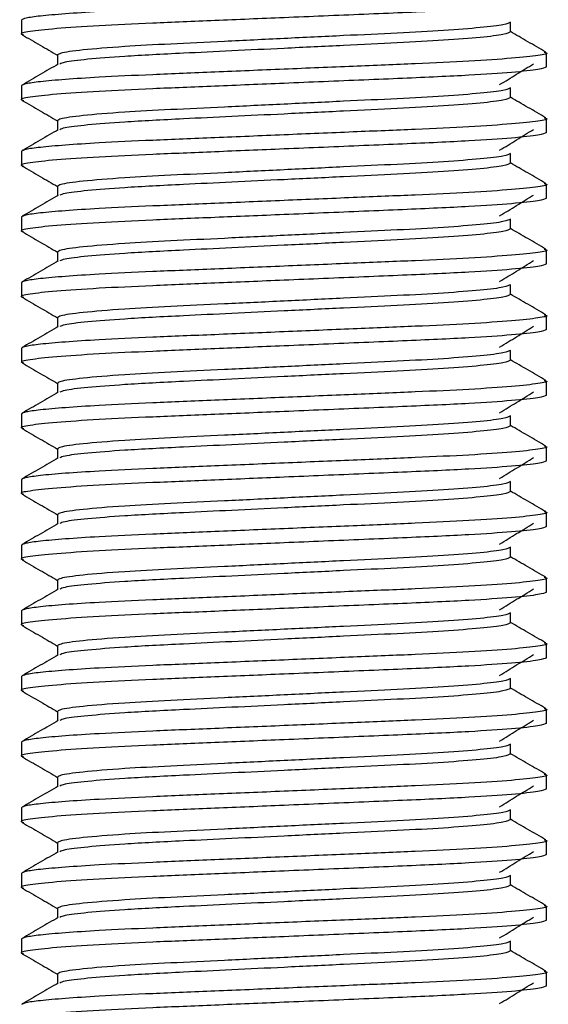
# Model space of a CAD drawing. Units: millimetres. Extents: x 10 to 287, y 10 to 410.
# Drawn here: x 226 to 234, y 248 to 263 of the extents above; entities that cross this region are included whole.
import ezdxf

# ---------------------------------------------------------------- set-up
doc = ezdxf.new("R2010")
doc.units = ezdxf.units.MM

msp = doc.modelspace()

# ---------------------------------------------------------------- linework, layer by layer
at = {"color": 7, "linetype": 'Continuous', "lineweight": 25}
for p, q in [((226.2824, 263.2465), (226.2824, 263.0316)), ((233.7324, 263.0641), (233.7324, 263.2141)), ((226.8324, 262.7141), (226.8324, 262.5695)), ((234.2824, 262.5316), (234.2824, 262.7465)), ((226.2824, 262.2465), (226.2824, 262.0316)), ((233.7324, 262.0641), (233.7324, 262.2141)), ((226.8324, 261.7141), (226.8324, 261.5695)), ((234.2824, 261.5316), (234.2824, 261.7465)), ((226.2824, 261.2465), (226.2824, 261.0316)), ((233.7324, 261.0641), (233.7324, 261.2141)), ((226.8324, 260.7141), (226.8324, 260.5695)), ((234.2824, 260.5316), (234.2824, 260.7465)), ((226.2824, 260.2465), (226.2824, 260.0316)), ((233.7324, 260.0641), (233.7324, 260.2141)), ((226.8324, 259.7141), (226.8324, 259.5695)), ((234.2824, 259.5316), (234.2824, 259.7465)), ((226.2824, 259.2465), (226.2824, 259.0316)), ((233.7324, 259.0641), (233.7324, 259.2141)), ((226.8324, 258.7141), (226.8324, 258.5695)), ((234.2824, 258.5316), (234.2824, 258.7465)), ((226.2824, 258.2465), (226.2824, 258.0316)), ((233.7324, 258.0641), (233.7324, 258.2141)), ((226.8324, 257.7141), (226.8324, 257.5695)), ((234.2824, 257.5316), (234.2824, 257.7465)), ((226.2824, 257.2465), (226.2824, 257.0316)), ((233.7324, 257.0641), (233.7324, 257.2141)), ((226.8324, 256.7141), (226.8324, 256.5695)), ((234.2824, 256.5316), (234.2824, 256.7465)), ((226.2824, 256.2465), (226.2824, 256.0316)), ((233.7324, 256.0641), (233.7324, 256.2141)), ((226.8324, 255.7141), (226.8324, 255.5695)), ((234.2824, 255.5316), (234.2824, 255.7465)), ((226.2824, 255.2465), (226.2824, 255.0316)), ((233.7324, 255.0641), (233.7324, 255.2141)), ((226.8324, 254.7141), (226.8324, 254.5695)), ((234.2824, 254.5316), (234.2824, 254.7465)), ((226.2824, 254.2465), (226.2824, 254.0316)), ((233.7324, 254.0641), (233.7324, 254.2141)), ((226.8324, 253.7141), (226.8324, 253.5695)), ((234.2824, 253.5316), (234.2824, 253.7465)), ((226.2824, 253.2465), (226.2824, 253.0316)), ((233.7324, 253.0641), (233.7324, 253.2141)), ((226.8324, 252.7141), (226.8324, 252.5695)), ((234.2824, 252.5316), (234.2824, 252.7465)), ((226.2824, 252.2465), (226.2824, 252.0316)), ((233.7324, 252.0641), (233.7324, 252.2141)), ((226.8324, 251.7141), (226.8324, 251.5695)), ((234.2824, 251.5316), (234.2824, 251.7465)), ((226.2824, 251.2465), (226.2824, 251.0316)), ((233.7324, 251.0641), (233.7324, 251.2141)), ((226.8324, 250.7141), (226.8324, 250.5695)), ((234.2824, 250.5316), (234.2824, 250.7465)), ((226.2824, 250.2465), (226.2824, 250.0316)), ((233.7324, 250.0641), (233.7324, 250.2141)), ((226.8324, 249.7141), (226.8324, 249.5695)), ((234.2824, 249.5316), (234.2824, 249.7465)), ((226.2824, 249.2465), (226.2824, 249.0316)), ((233.7324, 249.0641), (233.7324, 249.2141)), ((226.8324, 248.7141), (226.8324, 248.5695)), ((234.2824, 248.5316), (234.2824, 248.7465))]:
    msp.add_line(p, q, dxfattribs=at)
for points, knots in [([(234.2475, 263.757), (234.2613, 263.7535), (234.3271, 263.7368), (234.1788, 263.7074), (233.7913, 263.6632), (233.1379, 263.6191), (232.3048, 263.5799), (231.3356, 263.5407), (230.2824, 263.4965), (229.2291, 263.4524), (228.2602, 263.4132), (227.494, 263.3772), (226.9289, 263.3405), (226.555, 263.307), (226.3243, 263.2749), (226.2962, 263.2559), (226.2824, 263.2465)], [0, 0, 0, 0, 0.02125476, 0.10137316, 0.18432723, 0.26728128, 0.34739969, 0.4275181, 0.51047217, 0.59342622, 0.67354462, 0.75366304, 0.81677272, 0.88029232, 0.94111355, 1, 1, 1, 1]), ([(234.2824, 263.5316), (234.2567, 263.5187), (234.2045, 263.4924), (233.7843, 263.4483), (233.0954, 263.401), (232.1127, 263.3572), (231.1063, 263.316), (230.1295, 263.2753), (229.2289, 263.2375), (228.26, 263.1983), (227.4269, 263.1591), (226.7734, 263.115), (226.3862, 263.0707), (226.2378, 263.0415), (226.3026, 263.025), (226.3157, 263.0216)], [0, 0, 0, 0, 0.0802379, 0.1633157, 0.2463934, 0.3436327, 0.4426554, 0.4897777, 0.5728555, 0.6530934, 0.7333313, 0.816409, 0.8994868, 0.9797247, 1, 1, 1, 1]), ([(233.7324, 263.2141), (233.7103, 263.2012), (233.6652, 263.1749), (233.3028, 263.1307), (232.7468, 263.0866), (232.0263, 263.0474), (231.1909, 263.0082), (230.2824, 262.9641), (229.3739, 262.9199), (228.5384, 262.8807), (227.7788, 262.8394), (227.1781, 262.7902), (226.8713, 262.7464), (226.8427, 262.7226), (226.8324, 262.7141)], [0, 0, 0, 0, 0.0818924, 0.1666866, 0.2514808, 0.3333733, 0.4152657, 0.5000599, 0.5848541, 0.6667465, 0.748639, 0.8470487, 0.944814, 1, 1, 1, 1]), ([(226.2907, 263.0222), (226.3826, 262.969), (226.5632, 262.8645), (226.7438, 262.7599), (226.8324, 262.7086)], [0, 0, 0, 0, 0.5090846, 1, 1, 1, 1]), ([(233.7324, 263.0641), (233.7103, 263.0512), (233.6652, 263.0249), (233.3028, 262.9807), (232.7468, 262.9366), (232.0263, 262.8974), (231.1909, 262.8582), (230.3207, 262.8159), (229.4864, 262.7755), (228.6378, 262.735), (227.8615, 262.6952), (227.2645, 262.6474), (226.9258, 262.6073), (226.8828, 262.5847), (226.8652, 262.5755)], [0, 0, 0, 0, 0.08387517, 0.17072232, 0.25756948, 0.34144464, 0.42531981, 0.51216697, 0.58810784, 0.66204569, 0.7667031, 0.85355026, 0.94039741, 1, 1, 1, 1]), ([(234.2732, 262.7565), (234.1814, 262.8096), (234.0011, 262.9139), (233.8209, 263.0183), (233.7324, 263.0695)], [0, 0, 0, 0, 0.509032, 1, 1, 1, 1]), ([(234.2475, 262.757), (234.2613, 262.7535), (234.3271, 262.7368), (234.1788, 262.7074), (233.7913, 262.6632), (233.1379, 262.6191), (232.3048, 262.5799), (231.3356, 262.5407), (230.2824, 262.4965), (229.2291, 262.4524), (228.2602, 262.4132), (227.494, 262.3772), (226.9289, 262.3405), (226.555, 262.307), (226.3243, 262.275), (226.2962, 262.2559), (226.2824, 262.2465)], [0, 0, 0, 0, 0.02125475, 0.10137315, 0.18432723, 0.26728127, 0.34739968, 0.4275181, 0.51047216, 0.59342622, 0.67354462, 0.75366304, 0.81677271, 0.88029232, 0.94111354, 1, 1, 1, 1]), ([(234.2824, 262.5316), (234.2567, 262.5187), (234.2045, 262.4924), (233.7843, 262.4483), (233.0954, 262.401), (232.1127, 262.3572), (231.1063, 262.316), (230.1295, 262.2752), (229.2289, 262.2375), (228.26, 262.1983), (227.4269, 262.1591), (226.7734, 262.115), (226.3862, 262.0707), (226.2378, 262.0415), (226.3026, 262.025), (226.3157, 262.0216)], [0, 0, 0, 0, 0.0802379, 0.1633157, 0.2463934, 0.3436327, 0.4426554, 0.4897778, 0.5728555, 0.6530934, 0.7333313, 0.816409, 0.8994868, 0.9797247, 1, 1, 1, 1]), ([(226.8422, 262.5752), (226.7503, 262.522), (226.5665, 262.4155), (226.3826, 262.3092), (226.2907, 262.256)], [0, 0, 0, 0, 0.499928, 1, 1, 1, 1]), ([(233.568, 262.2621), (233.6545, 262.3151), (233.8276, 262.4212), (234.0003, 262.5272), (234.0867, 262.5803)], [0, 0, 0, 0, 0.4999877, 1, 1, 1, 1]), ([(233.7324, 262.2141), (233.7103, 262.2012), (233.6652, 262.1749), (233.3028, 262.1307), (232.7468, 262.0866), (232.0263, 262.0474), (231.1909, 262.0082), (230.2824, 261.9641), (229.3739, 261.9199), (228.5384, 261.8807), (227.7788, 261.8394), (227.1781, 261.7902), (226.8713, 261.7464), (226.8427, 261.7226), (226.8324, 261.7141)], [0, 0, 0, 0, 0.0818924, 0.1666866, 0.2514808, 0.3333733, 0.4152657, 0.5000599, 0.5848541, 0.6667465, 0.748639, 0.8470487, 0.944814, 1, 1, 1, 1]), ([(233.7324, 262.0641), (233.7103, 262.0512), (233.6652, 262.0249), (233.3028, 261.9807), (232.7468, 261.9366), (232.0263, 261.8974), (231.1909, 261.8582), (230.3207, 261.8159), (229.4864, 261.7755), (228.6378, 261.735), (227.8615, 261.6952), (227.2645, 261.6474), (226.9258, 261.6073), (226.8828, 261.5847), (226.8652, 261.5755)], [0, 0, 0, 0, 0.0838752, 0.1707223, 0.2575695, 0.3414446, 0.4253198, 0.512167, 0.5881078, 0.6620457, 0.7667031, 0.8535503, 0.9403974, 1, 1, 1, 1]), ([(234.2732, 261.7565), (234.1814, 261.8096), (234.0011, 261.9139), (233.8209, 262.0183), (233.7324, 262.0695)], [0, 0, 0, 0, 0.509029, 1, 1, 1, 1]), ([(226.2907, 262.0222), (226.3826, 261.969), (226.5632, 261.8645), (226.7438, 261.7599), (226.8324, 261.7086)], [0, 0, 0, 0, 0.50908609, 1, 1, 1, 1]), ([(234.2475, 261.757), (234.2613, 261.7535), (234.3271, 261.7368), (234.1788, 261.7074), (233.7913, 261.6632), (233.1379, 261.6191), (232.3048, 261.5799), (231.3356, 261.5407), (230.2824, 261.4965), (229.2291, 261.4524), (228.2602, 261.4132), (227.494, 261.3772), (226.9289, 261.3405), (226.555, 261.307), (226.3243, 261.2749), (226.2962, 261.2559), (226.2824, 261.2465)], [0, 0, 0, 0, 0.02125476, 0.10137316, 0.18432723, 0.26728128, 0.34739969, 0.4275181, 0.51047217, 0.59342622, 0.67354462, 0.75366304, 0.81677272, 0.88029232, 0.94111355, 1, 1, 1, 1]), ([(234.2824, 261.5316), (234.2567, 261.5187), (234.2045, 261.4924), (233.7843, 261.4483), (233.0954, 261.401), (232.1127, 261.3572), (231.1063, 261.316), (230.1295, 261.2753), (229.2289, 261.2375), (228.26, 261.1983), (227.4269, 261.1591), (226.7734, 261.115), (226.3862, 261.0707), (226.2378, 261.0415), (226.3026, 261.025), (226.3157, 261.0216)], [0, 0, 0, 0, 0.08023789, 0.16331565, 0.2463934, 0.34363267, 0.44265541, 0.48977775, 0.57285551, 0.65309339, 0.73333127, 0.81640903, 0.89948679, 0.97972467, 1, 1, 1, 1]), ([(226.8422, 261.5752), (226.7503, 261.522), (226.5665, 261.4155), (226.3826, 261.3092), (226.2907, 261.256)], [0, 0, 0, 0, 0.4999266, 1, 1, 1, 1]), ([(233.568, 261.2621), (233.6545, 261.3151), (233.8276, 261.4212), (234.0003, 261.5273), (234.0867, 261.5803)], [0, 0, 0, 0, 0.4999891, 1, 1, 1, 1]), ([(233.7324, 261.2141), (233.7103, 261.2012), (233.6652, 261.1749), (233.3028, 261.1307), (232.7468, 261.0866), (232.0263, 261.0474), (231.1909, 261.0082), (230.2824, 260.9641), (229.3739, 260.9199), (228.5384, 260.8807), (227.7788, 260.8394), (227.1781, 260.7902), (226.8713, 260.7464), (226.8427, 260.7226), (226.8324, 260.7141)], [0, 0, 0, 0, 0.0818924, 0.1666866, 0.2514808, 0.3333733, 0.4152657, 0.5000599, 0.5848541, 0.6667465, 0.748639, 0.8470487, 0.9448139, 1, 1, 1, 1]), ([(226.2907, 261.0222), (226.3826, 260.969), (226.5632, 260.8645), (226.7438, 260.7599), (226.8324, 260.7086)], [0, 0, 0, 0, 0.5090846, 1, 1, 1, 1]), ([(233.7324, 261.0641), (233.7103, 261.0512), (233.6652, 261.0249), (233.3028, 260.9807), (232.7468, 260.9366), (232.0263, 260.8974), (231.1909, 260.8582), (230.3207, 260.8159), (229.4864, 260.7755), (228.6378, 260.735), (227.8615, 260.6952), (227.2645, 260.6474), (226.9258, 260.6073), (226.8828, 260.5847), (226.8652, 260.5755)], [0, 0, 0, 0, 0.0838752, 0.1707223, 0.2575695, 0.3414447, 0.4253198, 0.512167, 0.5881078, 0.6620457, 0.7667031, 0.8535503, 0.9403974, 1, 1, 1, 1]), ([(234.2732, 260.7565), (234.1814, 260.8096), (234.0011, 260.9139), (233.8209, 261.0183), (233.7324, 261.0695)], [0, 0, 0, 0, 0.5090297, 1, 1, 1, 1]), ([(234.2475, 260.757), (234.2613, 260.7535), (234.3271, 260.7368), (234.1788, 260.7074), (233.7913, 260.6632), (233.1379, 260.6191), (232.3048, 260.5799), (231.3356, 260.5407), (230.2824, 260.4965), (229.2291, 260.4524), (228.2602, 260.4132), (227.494, 260.3772), (226.9289, 260.3405), (226.555, 260.307), (226.3243, 260.2749), (226.2962, 260.2559), (226.2824, 260.2465)], [0, 0, 0, 0, 0.0212547, 0.1013732, 0.1843272, 0.2672813, 0.3473997, 0.4275181, 0.5104722, 0.5934262, 0.6735446, 0.753663, 0.8167727, 0.8802923, 0.9411135, 1, 1, 1, 1]), ([(226.8422, 260.5752), (226.7503, 260.522), (226.5665, 260.4155), (226.3826, 260.3092), (226.2907, 260.256)], [0, 0, 0, 0, 0.4999288, 1, 1, 1, 1]), ([(233.568, 260.2621), (233.6545, 260.3151), (233.8276, 260.4212), (234.0003, 260.5273), (234.0867, 260.5803)], [0, 0, 0, 0, 0.4999884, 1, 1, 1, 1]), ([(234.2824, 260.5316), (234.2567, 260.5187), (234.2045, 260.4924), (233.7843, 260.4483), (233.0954, 260.401), (232.1127, 260.3572), (231.1063, 260.316), (230.1295, 260.2753), (229.2289, 260.2375), (228.26, 260.1983), (227.4269, 260.1591), (226.7734, 260.115), (226.3862, 260.0707), (226.2378, 260.0415), (226.3026, 260.025), (226.3157, 260.0216)], [0, 0, 0, 0, 0.08023788, 0.16331565, 0.2463934, 0.34363266, 0.44265541, 0.48977774, 0.5728555, 0.65309338, 0.73333127, 0.81640902, 0.89948679, 0.97972467, 1, 1, 1, 1]), ([(233.7324, 260.2141), (233.7103, 260.2012), (233.6652, 260.1749), (233.3028, 260.1307), (232.7468, 260.0866), (232.0263, 260.0474), (231.1909, 260.0082), (230.2824, 259.9641), (229.3739, 259.9199), (228.5384, 259.8807), (227.7788, 259.8394), (227.1781, 259.7902), (226.8713, 259.7464), (226.8427, 259.7226), (226.8324, 259.7141)], [0, 0, 0, 0, 0.08189245, 0.16668664, 0.25148082, 0.33337327, 0.41526572, 0.50005991, 0.5848541, 0.66674654, 0.748639, 0.84704874, 0.94481395, 1, 1, 1, 1]), ([(226.2907, 260.0222), (226.3826, 259.969), (226.5632, 259.8645), (226.7438, 259.7599), (226.8324, 259.7086)], [0, 0, 0, 0, 0.5090846, 1, 1, 1, 1]), ([(233.7324, 260.0641), (233.7103, 260.0512), (233.6652, 260.0249), (233.3028, 259.9807), (232.7468, 259.9366), (232.0263, 259.8974), (231.1909, 259.8582), (230.3207, 259.8159), (229.4864, 259.7755), (228.6378, 259.735), (227.8615, 259.6952), (227.2645, 259.6474), (226.9258, 259.6073), (226.8828, 259.5847), (226.8652, 259.5755)], [0, 0, 0, 0, 0.0838752, 0.1707223, 0.2575695, 0.3414446, 0.4253198, 0.512167, 0.5881078, 0.6620457, 0.7667031, 0.8535503, 0.9403974, 1, 1, 1, 1]), ([(234.2732, 259.7565), (234.1814, 259.8096), (234.0011, 259.9139), (233.8209, 260.0183), (233.7324, 260.0695)], [0, 0, 0, 0, 0.509029, 1, 1, 1, 1]), ([(234.2475, 259.757), (234.2613, 259.7535), (234.3271, 259.7368), (234.1788, 259.7074), (233.7913, 259.6632), (233.1379, 259.6191), (232.3048, 259.5799), (231.3356, 259.5407), (230.2824, 259.4965), (229.2291, 259.4524), (228.2602, 259.4132), (227.494, 259.3772), (226.9289, 259.3405), (226.555, 259.307), (226.3243, 259.2749), (226.2962, 259.2559), (226.2824, 259.2465)], [0, 0, 0, 0, 0.02125475, 0.10137315, 0.18432722, 0.26728127, 0.34739968, 0.42751809, 0.51047216, 0.59342621, 0.67354462, 0.75366303, 0.81677271, 0.88029231, 0.94111354, 1, 1, 1, 1]), ([(234.2824, 259.5316), (234.2567, 259.5187), (234.2045, 259.4924), (233.7843, 259.4483), (233.0954, 259.401), (232.1127, 259.3572), (231.1063, 259.316), (230.1295, 259.2753), (229.2289, 259.2375), (228.26, 259.1983), (227.4269, 259.1591), (226.7734, 259.115), (226.3862, 259.0707), (226.2378, 259.0415), (226.3026, 259.025), (226.3157, 259.0216)], [0, 0, 0, 0, 0.08023788, 0.16331565, 0.2463934, 0.34363266, 0.44265541, 0.48977774, 0.5728555, 0.65309338, 0.73333127, 0.81640902, 0.89948679, 0.97972467, 1, 1, 1, 1]), ([(226.8422, 259.5752), (226.7503, 259.522), (226.5665, 259.4155), (226.3826, 259.3092), (226.2907, 259.256)], [0, 0, 0, 0, 0.4999288, 1, 1, 1, 1]), ([(233.568, 259.2621), (233.6545, 259.3151), (233.8276, 259.4212), (234.0003, 259.5273), (234.0867, 259.5803)], [0, 0, 0, 0, 0.4999884, 1, 1, 1, 1]), ([(233.7324, 259.2141), (233.7103, 259.2012), (233.6652, 259.1749), (233.3028, 259.1307), (232.7468, 259.0866), (232.0263, 259.0474), (231.1909, 259.0082), (230.2824, 258.9641), (229.3739, 258.9199), (228.5384, 258.8807), (227.7788, 258.8394), (227.1781, 258.7902), (226.8713, 258.7464), (226.8427, 258.7226), (226.8324, 258.7141)], [0, 0, 0, 0, 0.08189245, 0.16668664, 0.25148082, 0.33337327, 0.41526572, 0.50005991, 0.5848541, 0.66674654, 0.748639, 0.84704874, 0.94481395, 1, 1, 1, 1]), ([(233.7324, 259.0641), (233.7103, 259.0512), (233.6652, 259.0249), (233.3028, 258.9807), (232.7468, 258.9366), (232.0263, 258.8974), (231.1909, 258.8582), (230.3207, 258.8159), (229.4864, 258.7755), (228.6378, 258.735), (227.8615, 258.6952), (227.2645, 258.6474), (226.9258, 258.6073), (226.8828, 258.5847), (226.8652, 258.5755)], [0, 0, 0, 0, 0.0838752, 0.1707223, 0.2575695, 0.3414446, 0.4253198, 0.512167, 0.5881078, 0.6620457, 0.7667031, 0.8535503, 0.9403974, 1, 1, 1, 1]), ([(234.2732, 258.7565), (234.1814, 258.8096), (234.0011, 258.9139), (233.8209, 259.0183), (233.7324, 259.0695)], [0, 0, 0, 0, 0.509029, 1, 1, 1, 1]), ([(226.2907, 259.0222), (226.3826, 258.969), (226.5632, 258.8645), (226.7438, 258.7599), (226.8324, 258.7086)], [0, 0, 0, 0, 0.5090846, 1, 1, 1, 1]), ([(234.2475, 258.757), (234.2613, 258.7535), (234.3271, 258.7368), (234.1788, 258.7074), (233.7913, 258.6632), (233.1379, 258.6191), (232.3048, 258.5799), (231.3356, 258.5407), (230.2824, 258.4965), (229.2291, 258.4524), (228.2602, 258.4132), (227.494, 258.3772), (226.9289, 258.3405), (226.555, 258.307), (226.3243, 258.2749), (226.2962, 258.2559), (226.2824, 258.2465)], [0, 0, 0, 0, 0.02125475, 0.10137315, 0.18432722, 0.26728127, 0.34739968, 0.42751809, 0.51047216, 0.59342621, 0.67354462, 0.75366303, 0.81677271, 0.88029231, 0.94111354, 1, 1, 1, 1]), ([(234.2824, 258.5316), (234.2567, 258.5187), (234.2045, 258.4924), (233.7843, 258.4483), (233.0954, 258.401), (232.1127, 258.3572), (231.1063, 258.316), (230.1295, 258.2753), (229.2289, 258.2375), (228.26, 258.1983), (227.4269, 258.1591), (226.7734, 258.115), (226.3862, 258.0707), (226.2378, 258.0415), (226.3026, 258.025), (226.3157, 258.0216)], [0, 0, 0, 0, 0.08023788, 0.16331565, 0.2463934, 0.34363266, 0.44265541, 0.48977774, 0.5728555, 0.65309338, 0.73333127, 0.81640902, 0.89948679, 0.97972467, 1, 1, 1, 1]), ([(226.8422, 258.5752), (226.7503, 258.522), (226.5665, 258.4155), (226.3826, 258.3092), (226.2907, 258.256)], [0, 0, 0, 0, 0.4999288, 1, 1, 1, 1]), ([(233.568, 258.2621), (233.6545, 258.3151), (233.8276, 258.4212), (234.0003, 258.5273), (234.0867, 258.5803)], [0, 0, 0, 0, 0.4999884, 1, 1, 1, 1]), ([(233.7324, 258.2141), (233.7103, 258.2012), (233.6652, 258.1749), (233.3028, 258.1307), (232.7468, 258.0866), (232.0263, 258.0474), (231.1909, 258.0082), (230.2824, 257.9641), (229.3739, 257.9199), (228.5384, 257.8807), (227.7788, 257.8394), (227.1781, 257.7902), (226.8713, 257.7464), (226.8427, 257.7226), (226.8324, 257.7141)], [0, 0, 0, 0, 0.0818924, 0.1666866, 0.2514808, 0.3333733, 0.4152657, 0.5000599, 0.5848541, 0.6667465, 0.748639, 0.8470487, 0.944814, 1, 1, 1, 1]), ([(226.2907, 258.0222), (226.3826, 257.969), (226.5632, 257.8645), (226.7438, 257.7599), (226.8324, 257.7086)], [0, 0, 0, 0, 0.5090853, 1, 1, 1, 1]), ([(233.7324, 258.0641), (233.7103, 258.0512), (233.6652, 258.0249), (233.3028, 257.9807), (232.7468, 257.9366), (232.0263, 257.8974), (231.1909, 257.8582), (230.3207, 257.8159), (229.4864, 257.7755), (228.6378, 257.735), (227.8615, 257.6952), (227.2645, 257.6474), (226.9258, 257.6073), (226.8828, 257.5847), (226.8652, 257.5755)], [0, 0, 0, 0, 0.0838752, 0.1707223, 0.2575695, 0.3414446, 0.4253198, 0.512167, 0.5881078, 0.6620457, 0.7667031, 0.8535503, 0.9403974, 1, 1, 1, 1]), ([(234.2732, 257.7565), (234.1814, 257.8096), (234.0011, 257.9139), (233.8209, 258.0183), (233.7324, 258.0695)], [0, 0, 0, 0, 0.5090305, 1, 1, 1, 1]), ([(234.2475, 257.757), (234.2613, 257.7535), (234.3271, 257.7368), (234.1788, 257.7074), (233.7913, 257.6632), (233.1379, 257.6191), (232.3048, 257.5799), (231.3356, 257.5407), (230.2824, 257.4965), (229.2291, 257.4524), (228.2602, 257.4132), (227.494, 257.3772), (226.9289, 257.3405), (226.555, 257.307), (226.3243, 257.2749), (226.2962, 257.2559), (226.2824, 257.2465)], [0, 0, 0, 0, 0.0212548, 0.1013732, 0.1843272, 0.2672813, 0.3473997, 0.4275181, 0.5104722, 0.5934262, 0.6735446, 0.753663, 0.8167727, 0.8802923, 0.9411135, 1, 1, 1, 1]), ([(226.8422, 257.5752), (226.7503, 257.522), (226.5665, 257.4155), (226.3826, 257.3092), (226.2907, 257.256)], [0, 0, 0, 0, 0.4999273, 1, 1, 1, 1]), ([(233.568, 257.2621), (233.6545, 257.3151), (233.8276, 257.4212), (234.0003, 257.5272), (234.0867, 257.5803)], [0, 0, 0, 0, 0.4999884, 1, 1, 1, 1]), ([(234.2824, 257.5316), (234.2567, 257.5187), (234.2045, 257.4924), (233.7843, 257.4483), (233.0954, 257.401), (232.1127, 257.3572), (231.1063, 257.316), (230.1295, 257.2753), (229.2289, 257.2375), (228.26, 257.1983), (227.4269, 257.1591), (226.7734, 257.115), (226.3862, 257.0707), (226.2378, 257.0415), (226.3026, 257.025), (226.3157, 257.0216)], [0, 0, 0, 0, 0.08023788, 0.16331565, 0.2463934, 0.34363267, 0.44265541, 0.48977775, 0.57285551, 0.65309338, 0.73333128, 0.81640903, 0.89948679, 0.97972467, 1, 1, 1, 1]), ([(233.7324, 257.2141), (233.7103, 257.2012), (233.6652, 257.1749), (233.3028, 257.1307), (232.7468, 257.0866), (232.0263, 257.0474), (231.1909, 257.0082), (230.2824, 256.9641), (229.3739, 256.9199), (228.5384, 256.8807), (227.7788, 256.8394), (227.1781, 256.7902), (226.8713, 256.7464), (226.8427, 256.7226), (226.8324, 256.7141)], [0, 0, 0, 0, 0.0818924, 0.1666866, 0.2514808, 0.3333733, 0.4152657, 0.5000599, 0.5848541, 0.6667465, 0.748639, 0.8470487, 0.944814, 1, 1, 1, 1]), ([(226.2907, 257.0222), (226.3826, 256.969), (226.5632, 256.8645), (226.7438, 256.7599), (226.8324, 256.7086)], [0, 0, 0, 0, 0.5090853, 1, 1, 1, 1]), ([(233.7324, 257.0641), (233.7103, 257.0512), (233.6652, 257.0249), (233.3028, 256.9807), (232.7468, 256.9366), (232.0263, 256.8974), (231.1909, 256.8582), (230.3207, 256.8159), (229.4864, 256.7755), (228.6378, 256.735), (227.8615, 256.6952), (227.2645, 256.6474), (226.9258, 256.6073), (226.8828, 256.5847), (226.8652, 256.5755)], [0, 0, 0, 0, 0.0838752, 0.1707223, 0.2575695, 0.3414446, 0.4253198, 0.512167, 0.5881078, 0.6620457, 0.7667031, 0.8535503, 0.9403974, 1, 1, 1, 1]), ([(234.2732, 256.7565), (234.1814, 256.8096), (234.0011, 256.9139), (233.8209, 257.0183), (233.7324, 257.0695)], [0, 0, 0, 0, 0.5090305, 1, 1, 1, 1]), ([(234.2475, 256.757), (234.2613, 256.7535), (234.3271, 256.7368), (234.1788, 256.7074), (233.7913, 256.6632), (233.1379, 256.6191), (232.3048, 256.5799), (231.3356, 256.5407), (230.2824, 256.4965), (229.2291, 256.4524), (228.2602, 256.4132), (227.494, 256.3772), (226.9289, 256.3405), (226.555, 256.307), (226.3243, 256.2749), (226.2962, 256.2559), (226.2824, 256.2465)], [0, 0, 0, 0, 0.0212548, 0.1013732, 0.1843272, 0.2672813, 0.3473997, 0.4275181, 0.5104722, 0.5934262, 0.6735446, 0.753663, 0.8167727, 0.8802923, 0.9411135, 1, 1, 1, 1]), ([(234.2824, 256.5316), (234.2567, 256.5187), (234.2045, 256.4924), (233.7843, 256.4483), (233.0954, 256.401), (232.1127, 256.3572), (231.1063, 256.316), (230.1295, 256.2753), (229.2289, 256.2375), (228.26, 256.1983), (227.4269, 256.1591), (226.7734, 256.115), (226.3862, 256.0707), (226.2378, 256.0415), (226.3026, 256.025), (226.3157, 256.0216)], [0, 0, 0, 0, 0.08023788, 0.16331565, 0.2463934, 0.34363267, 0.44265541, 0.48977775, 0.57285551, 0.65309338, 0.73333128, 0.81640903, 0.89948679, 0.97972467, 1, 1, 1, 1]), ([(226.8422, 256.5752), (226.7503, 256.522), (226.5665, 256.4155), (226.3826, 256.3092), (226.2907, 256.256)], [0, 0, 0, 0, 0.4999273, 1, 1, 1, 1]), ([(233.568, 256.2621), (233.6545, 256.3151), (233.8276, 256.4212), (234.0003, 256.5272), (234.0867, 256.5803)], [0, 0, 0, 0, 0.4999884, 1, 1, 1, 1]), ([(233.7324, 256.2141), (233.7103, 256.2012), (233.6652, 256.1749), (233.3028, 256.1307), (232.7468, 256.0866), (232.0263, 256.0474), (231.1909, 256.0082), (230.2824, 255.9641), (229.3739, 255.9199), (228.5384, 255.8807), (227.7788, 255.8394), (227.1781, 255.7902), (226.8713, 255.7464), (226.8427, 255.7226), (226.8324, 255.7141)], [0, 0, 0, 0, 0.0818924, 0.1666866, 0.2514808, 0.3333733, 0.4152657, 0.5000599, 0.5848541, 0.6667465, 0.748639, 0.8470487, 0.944814, 1, 1, 1, 1]), ([(233.7324, 256.0641), (233.7103, 256.0512), (233.6652, 256.0249), (233.3028, 255.9807), (232.7468, 255.9366), (232.0263, 255.8974), (231.1909, 255.8582), (230.3207, 255.8159), (229.4864, 255.7755), (228.6378, 255.735), (227.8615, 255.6952), (227.2645, 255.6474), (226.9258, 255.6073), (226.8828, 255.5847), (226.8652, 255.5755)], [0, 0, 0, 0, 0.08387517, 0.17072233, 0.25756949, 0.34144465, 0.42531982, 0.51216698, 0.58810784, 0.6620457, 0.76670311, 0.85355026, 0.94039742, 1, 1, 1, 1]), ([(234.2732, 255.7565), (234.1814, 255.8096), (234.0011, 255.9139), (233.8209, 256.0183), (233.7324, 256.0695)], [0, 0, 0, 0, 0.5090297, 1, 1, 1, 1]), ([(226.2907, 256.0222), (226.3826, 255.969), (226.5632, 255.8645), (226.7438, 255.7599), (226.8324, 255.7086)], [0, 0, 0, 0, 0.5090853, 1, 1, 1, 1]), ([(234.2475, 255.757), (234.2613, 255.7535), (234.3271, 255.7368), (234.1788, 255.7074), (233.7913, 255.6632), (233.1379, 255.6191), (232.3048, 255.5799), (231.3356, 255.5407), (230.2824, 255.4965), (229.2291, 255.4524), (228.2602, 255.4132), (227.494, 255.3772), (226.9289, 255.3405), (226.555, 255.307), (226.3243, 255.2749), (226.2962, 255.2559), (226.2824, 255.2465)], [0, 0, 0, 0, 0.0212548, 0.1013732, 0.1843272, 0.2672813, 0.3473997, 0.4275181, 0.5104722, 0.5934262, 0.6735446, 0.753663, 0.8167727, 0.8802923, 0.9411135, 1, 1, 1, 1]), ([(234.2824, 255.5316), (234.2567, 255.5187), (234.2045, 255.4924), (233.7843, 255.4483), (233.0954, 255.401), (232.1127, 255.3572), (231.1063, 255.316), (230.1295, 255.2753), (229.2289, 255.2375), (228.26, 255.1983), (227.4269, 255.1591), (226.7734, 255.115), (226.3862, 255.0707), (226.2378, 255.0415), (226.3026, 255.025), (226.3157, 255.0216)], [0, 0, 0, 0, 0.08023788, 0.16331565, 0.2463934, 0.34363266, 0.44265541, 0.48977775, 0.57285551, 0.65309338, 0.73333128, 0.81640903, 0.89948679, 0.97972467, 1, 1, 1, 1]), ([(226.8422, 255.5752), (226.7503, 255.522), (226.5665, 255.4155), (226.3826, 255.3092), (226.2907, 255.256)], [0, 0, 0, 0, 0.4999273, 1, 1, 1, 1]), ([(233.568, 255.2621), (233.6545, 255.3151), (233.8276, 255.4212), (234.0003, 255.5273), (234.0867, 255.5803)], [0, 0, 0, 0, 0.4999899, 1, 1, 1, 1]), ([(233.7324, 255.2141), (233.7103, 255.2012), (233.6652, 255.1749), (233.3028, 255.1307), (232.7468, 255.0866), (232.0263, 255.0474), (231.1909, 255.0082), (230.2824, 254.9641), (229.3739, 254.9199), (228.5384, 254.8807), (227.7788, 254.8394), (227.1781, 254.7902), (226.8713, 254.7464), (226.8427, 254.7226), (226.8324, 254.7141)], [0, 0, 0, 0, 0.0818924, 0.1666866, 0.2514808, 0.3333733, 0.4152657, 0.5000599, 0.5848541, 0.6667465, 0.748639, 0.8470487, 0.9448139, 1, 1, 1, 1]), ([(226.2907, 255.0222), (226.3826, 254.969), (226.5632, 254.8645), (226.7438, 254.7599), (226.8324, 254.7086)], [0, 0, 0, 0, 0.5090853, 1, 1, 1, 1]), ([(233.7324, 255.0641), (233.7103, 255.0512), (233.6652, 255.0249), (233.3028, 254.9807), (232.7468, 254.9366), (232.0263, 254.8974), (231.1909, 254.8582), (230.3207, 254.8159), (229.4864, 254.7755), (228.6378, 254.735), (227.8615, 254.6952), (227.2645, 254.6474), (226.9258, 254.6073), (226.8828, 254.5847), (226.8652, 254.5755)], [0, 0, 0, 0, 0.0838752, 0.1707223, 0.2575695, 0.3414446, 0.4253198, 0.512167, 0.5881078, 0.6620457, 0.7667031, 0.8535503, 0.9403974, 1, 1, 1, 1]), ([(234.2732, 254.7565), (234.1814, 254.8096), (234.0011, 254.9139), (233.8209, 255.0183), (233.7324, 255.0695)], [0, 0, 0, 0, 0.5090297, 1, 1, 1, 1]), ([(234.2475, 254.757), (234.2613, 254.7535), (234.3271, 254.7368), (234.1788, 254.7074), (233.7913, 254.6632), (233.1379, 254.6191), (232.3048, 254.5799), (231.3356, 254.5407), (230.2824, 254.4965), (229.2291, 254.4524), (228.2602, 254.4132), (227.494, 254.3772), (226.9289, 254.3405), (226.555, 254.307), (226.3243, 254.2749), (226.2962, 254.2559), (226.2824, 254.2465)], [0, 0, 0, 0, 0.0212548, 0.1013732, 0.1843272, 0.2672813, 0.3473997, 0.4275181, 0.5104722, 0.5934262, 0.6735446, 0.753663, 0.8167727, 0.8802923, 0.9411135, 1, 1, 1, 1]), ([(226.8422, 254.5752), (226.7503, 254.522), (226.5665, 254.4155), (226.3826, 254.3092), (226.2907, 254.256)], [0, 0, 0, 0, 0.4999273, 1, 1, 1, 1]), ([(233.568, 254.2621), (233.6545, 254.3151), (233.8276, 254.4212), (234.0003, 254.5273), (234.0867, 254.5803)], [0, 0, 0, 0, 0.4999899, 1, 1, 1, 1]), ([(234.2824, 254.5316), (234.2567, 254.5187), (234.2045, 254.4924), (233.7843, 254.4483), (233.0954, 254.401), (232.1127, 254.3572), (231.1063, 254.316), (230.1295, 254.2753), (229.2289, 254.2375), (228.26, 254.1983), (227.4269, 254.1591), (226.7734, 254.115), (226.3862, 254.0707), (226.2378, 254.0415), (226.3026, 254.025), (226.3157, 254.0216)], [0, 0, 0, 0, 0.0802379, 0.1633156, 0.2463934, 0.3436327, 0.4426554, 0.4897777, 0.5728555, 0.6530934, 0.7333313, 0.816409, 0.8994868, 0.9797247, 1, 1, 1, 1]), ([(233.7324, 254.2141), (233.7103, 254.2012), (233.6652, 254.1749), (233.3028, 254.1307), (232.7468, 254.0866), (232.0263, 254.0474), (231.1909, 254.0082), (230.2824, 253.9641), (229.3739, 253.9199), (228.5384, 253.8807), (227.7788, 253.8394), (227.1781, 253.7902), (226.8713, 253.7464), (226.8427, 253.7226), (226.8324, 253.7141)], [0, 0, 0, 0, 0.0818924, 0.1666866, 0.2514808, 0.3333733, 0.4152657, 0.5000599, 0.5848541, 0.6667465, 0.748639, 0.8470487, 0.9448139, 1, 1, 1, 1]), ([(226.2907, 254.0222), (226.3826, 253.969), (226.5632, 253.8645), (226.7438, 253.7599), (226.8324, 253.7086)], [0, 0, 0, 0, 0.5090853, 1, 1, 1, 1]), ([(233.7324, 254.0641), (233.7103, 254.0512), (233.6652, 254.0249), (233.3028, 253.9807), (232.7468, 253.9366), (232.0263, 253.8974), (231.1909, 253.8582), (230.3207, 253.8159), (229.4864, 253.7755), (228.6378, 253.735), (227.8615, 253.6952), (227.2645, 253.6474), (226.9258, 253.6073), (226.8828, 253.5847), (226.8652, 253.5755)], [0, 0, 0, 0, 0.0838752, 0.1707223, 0.2575695, 0.3414446, 0.4253198, 0.512167, 0.5881078, 0.6620457, 0.7667031, 0.8535503, 0.9403974, 1, 1, 1, 1]), ([(234.2732, 253.7565), (234.1814, 253.8096), (234.0011, 253.9139), (233.8209, 254.0183), (233.7324, 254.0695)], [0, 0, 0, 0, 0.5090297, 1, 1, 1, 1]), ([(234.2475, 253.757), (234.2613, 253.7535), (234.3271, 253.7368), (234.1788, 253.7074), (233.7913, 253.6632), (233.1379, 253.6191), (232.3048, 253.5799), (231.3356, 253.5407), (230.2824, 253.4965), (229.2291, 253.4524), (228.2602, 253.4132), (227.494, 253.3772), (226.9289, 253.3405), (226.555, 253.307), (226.3243, 253.2749), (226.2962, 253.2559), (226.2824, 253.2465)], [0, 0, 0, 0, 0.0212548, 0.1013732, 0.1843272, 0.2672813, 0.3473997, 0.4275181, 0.5104722, 0.5934262, 0.6735446, 0.753663, 0.8167727, 0.8802923, 0.9411135, 1, 1, 1, 1]), ([(234.2824, 253.5316), (234.2567, 253.5187), (234.2045, 253.4924), (233.7843, 253.4483), (233.0954, 253.401), (232.1127, 253.3572), (231.1063, 253.316), (230.1295, 253.2753), (229.2289, 253.2375), (228.26, 253.1983), (227.4269, 253.1591), (226.7734, 253.115), (226.3862, 253.0707), (226.2378, 253.0415), (226.3026, 253.025), (226.3157, 253.0216)], [0, 0, 0, 0, 0.0802379, 0.1633156, 0.2463934, 0.3436327, 0.4426554, 0.4897778, 0.5728555, 0.6530934, 0.7333313, 0.816409, 0.8994868, 0.9797247, 1, 1, 1, 1]), ([(226.8422, 253.5752), (226.7503, 253.522), (226.5665, 253.4155), (226.3826, 253.3092), (226.2907, 253.256)], [0, 0, 0, 0, 0.4999273, 1, 1, 1, 1]), ([(233.568, 253.2621), (233.6545, 253.3151), (233.8276, 253.4212), (234.0003, 253.5273), (234.0867, 253.5803)], [0, 0, 0, 0, 0.4999899, 1, 1, 1, 1]), ([(233.7324, 253.2141), (233.7103, 253.2012), (233.6652, 253.1749), (233.3028, 253.1307), (232.7468, 253.0866), (232.0263, 253.0474), (231.1909, 253.0082), (230.2824, 252.9641), (229.3739, 252.9199), (228.5384, 252.8807), (227.7788, 252.8394), (227.1781, 252.7902), (226.8713, 252.7464), (226.8427, 252.7226), (226.8324, 252.7141)], [0, 0, 0, 0, 0.0818924, 0.1666866, 0.2514808, 0.3333733, 0.4152657, 0.5000599, 0.5848541, 0.6667465, 0.748639, 0.8470487, 0.9448139, 1, 1, 1, 1]), ([(233.7324, 253.0641), (233.7103, 253.0512), (233.6652, 253.0249), (233.3028, 252.9807), (232.7468, 252.9366), (232.0263, 252.8974), (231.1909, 252.8582), (230.3207, 252.8159), (229.4864, 252.7755), (228.6378, 252.735), (227.8615, 252.6952), (227.2645, 252.6474), (226.9258, 252.6073), (226.8828, 252.5847), (226.8652, 252.5755)], [0, 0, 0, 0, 0.0838752, 0.1707223, 0.2575695, 0.3414446, 0.4253198, 0.512167, 0.5881078, 0.6620457, 0.7667031, 0.8535503, 0.9403974, 1, 1, 1, 1]), ([(234.2732, 252.7565), (234.1814, 252.8096), (234.0011, 252.9139), (233.8209, 253.0183), (233.7324, 253.0695)], [0, 0, 0, 0, 0.5090297, 1, 1, 1, 1]), ([(226.2907, 253.0222), (226.3826, 252.969), (226.5632, 252.8645), (226.7438, 252.7599), (226.8324, 252.7086)], [0, 0, 0, 0, 0.5090853, 1, 1, 1, 1]), ([(234.2475, 252.757), (234.2613, 252.7535), (234.3271, 252.7368), (234.1788, 252.7074), (233.7913, 252.6632), (233.1379, 252.6191), (232.3048, 252.5799), (231.3356, 252.5407), (230.2824, 252.4965), (229.2291, 252.4524), (228.2602, 252.4132), (227.494, 252.3772), (226.9289, 252.3405), (226.555, 252.307), (226.3243, 252.2749), (226.2962, 252.2559), (226.2824, 252.2465)], [0, 0, 0, 0, 0.0212548, 0.1013732, 0.1843272, 0.2672813, 0.3473997, 0.4275181, 0.5104722, 0.5934262, 0.6735446, 0.753663, 0.8167727, 0.8802923, 0.9411135, 1, 1, 1, 1]), ([(234.2824, 252.5316), (234.2567, 252.5187), (234.2045, 252.4924), (233.7843, 252.4483), (233.0954, 252.401), (232.1127, 252.3572), (231.1063, 252.316), (230.1295, 252.2752), (229.2289, 252.2375), (228.26, 252.1983), (227.4269, 252.1591), (226.7734, 252.115), (226.3862, 252.0707), (226.2378, 252.0415), (226.3026, 252.025), (226.3157, 252.0216)], [0, 0, 0, 0, 0.0802379, 0.1633156, 0.2463934, 0.3436327, 0.4426554, 0.4897778, 0.5728555, 0.6530934, 0.7333313, 0.816409, 0.8994868, 0.9797247, 1, 1, 1, 1]), ([(226.8422, 252.5752), (226.7503, 252.522), (226.5665, 252.4155), (226.3826, 252.3092), (226.2907, 252.256)], [0, 0, 0, 0, 0.4999273, 1, 1, 1, 1]), ([(233.568, 252.2621), (233.6545, 252.3151), (233.8276, 252.4212), (234.0003, 252.5272), (234.0867, 252.5803)], [0, 0, 0, 0, 0.4999891, 1, 1, 1, 1]), ([(233.7324, 252.2141), (233.7103, 252.2012), (233.6652, 252.1749), (233.3028, 252.1307), (232.7468, 252.0866), (232.0263, 252.0474), (231.1909, 252.0082), (230.2824, 251.9641), (229.3739, 251.9199), (228.5384, 251.8807), (227.7788, 251.8394), (227.1781, 251.7902), (226.8713, 251.7464), (226.8427, 251.7226), (226.8324, 251.7141)], [0, 0, 0, 0, 0.0818925, 0.1666866, 0.2514808, 0.3333733, 0.4152657, 0.5000599, 0.5848541, 0.6667465, 0.748639, 0.8470487, 0.9448139, 1, 1, 1, 1]), ([(226.2907, 252.0222), (226.3826, 251.969), (226.5632, 251.8645), (226.7438, 251.7599), (226.8324, 251.7086)], [0, 0, 0, 0, 0.5090853, 1, 1, 1, 1]), ([(233.7324, 252.0641), (233.7103, 252.0512), (233.6652, 252.0249), (233.3028, 251.9807), (232.7468, 251.9366), (232.0263, 251.8974), (231.1909, 251.8582), (230.3207, 251.8159), (229.4864, 251.7755), (228.6378, 251.735), (227.8615, 251.6952), (227.2645, 251.6474), (226.9258, 251.6073), (226.8828, 251.5847), (226.8652, 251.5755)], [0, 0, 0, 0, 0.0838752, 0.1707223, 0.2575695, 0.3414447, 0.4253198, 0.512167, 0.5881078, 0.6620457, 0.7667031, 0.8535503, 0.9403974, 1, 1, 1, 1]), ([(234.2732, 251.7565), (234.1814, 251.8096), (234.0011, 251.9139), (233.8209, 252.0183), (233.7324, 252.0695)], [0, 0, 0, 0, 0.5090297, 1, 1, 1, 1]), ([(234.2475, 251.757), (234.2613, 251.7535), (234.3271, 251.7368), (234.1788, 251.7074), (233.7913, 251.6632), (233.1379, 251.6191), (232.3048, 251.5799), (231.3356, 251.5407), (230.2824, 251.4965), (229.2291, 251.4524), (228.2602, 251.4132), (227.494, 251.3772), (226.9289, 251.3405), (226.555, 251.307), (226.3243, 251.2749), (226.2962, 251.2559), (226.2824, 251.2465)], [0, 0, 0, 0, 0.0212547, 0.1013732, 0.1843272, 0.2672813, 0.3473997, 0.4275181, 0.5104722, 0.5934262, 0.6735446, 0.753663, 0.8167727, 0.8802923, 0.9411135, 1, 1, 1, 1]), ([(226.8422, 251.5752), (226.7503, 251.522), (226.5665, 251.4155), (226.3826, 251.3092), (226.2907, 251.256)], [0, 0, 0, 0, 0.499928, 1, 1, 1, 1]), ([(233.568, 251.2621), (233.6545, 251.3151), (233.8276, 251.4212), (234.0003, 251.5272), (234.0867, 251.5803)], [0, 0, 0, 0, 0.4999891, 1, 1, 1, 1]), ([(234.2824, 251.5316), (234.2567, 251.5187), (234.2045, 251.4924), (233.7843, 251.4483), (233.0954, 251.401), (232.1127, 251.3572), (231.1063, 251.316), (230.1295, 251.2752), (229.2289, 251.2375), (228.26, 251.1983), (227.4269, 251.1591), (226.7734, 251.115), (226.3862, 251.0707), (226.2378, 251.0415), (226.3026, 251.025), (226.3157, 251.0216)], [0, 0, 0, 0, 0.0802379, 0.1633156, 0.2463934, 0.3436327, 0.4426554, 0.4897778, 0.5728555, 0.6530934, 0.7333313, 0.816409, 0.8994868, 0.9797247, 1, 1, 1, 1]), ([(233.7324, 251.2141), (233.7103, 251.2012), (233.6652, 251.1749), (233.3028, 251.1307), (232.7468, 251.0866), (232.0263, 251.0474), (231.1909, 251.0082), (230.2824, 250.9641), (229.3739, 250.9199), (228.5384, 250.8807), (227.7788, 250.8394), (227.1781, 250.7902), (226.8713, 250.7464), (226.8427, 250.7226), (226.8324, 250.7141)], [0, 0, 0, 0, 0.0818925, 0.1666866, 0.2514808, 0.3333733, 0.4152657, 0.5000599, 0.5848541, 0.6667465, 0.748639, 0.8470487, 0.9448139, 1, 1, 1, 1]), ([(226.2907, 251.0222), (226.3826, 250.969), (226.5632, 250.8645), (226.7438, 250.7599), (226.8324, 250.7086)], [0, 0, 0, 0, 0.5090838, 1, 1, 1, 1]), ([(233.7324, 251.0641), (233.7103, 251.0512), (233.6652, 251.0249), (233.3028, 250.9807), (232.7468, 250.9366), (232.0263, 250.8974), (231.1909, 250.8582), (230.3207, 250.8159), (229.4864, 250.7755), (228.6378, 250.735), (227.8615, 250.6952), (227.2645, 250.6474), (226.9258, 250.6073), (226.8828, 250.5847), (226.8652, 250.5755)], [0, 0, 0, 0, 0.0838752, 0.1707223, 0.2575695, 0.3414446, 0.4253198, 0.512167, 0.5881078, 0.6620457, 0.7667031, 0.8535503, 0.9403974, 1, 1, 1, 1]), ([(234.2732, 250.7565), (234.1814, 250.8096), (234.0011, 250.9139), (233.8209, 251.0183), (233.7324, 251.0695)], [0, 0, 0, 0, 0.5090297, 1, 1, 1, 1]), ([(234.2475, 250.757), (234.2613, 250.7535), (234.3271, 250.7368), (234.1788, 250.7074), (233.7913, 250.6632), (233.1379, 250.6191), (232.3048, 250.5799), (231.3356, 250.5407), (230.2824, 250.4965), (229.2291, 250.4524), (228.2602, 250.4132), (227.494, 250.3772), (226.9289, 250.3405), (226.555, 250.307), (226.3243, 250.2749), (226.2962, 250.2559), (226.2824, 250.2465)], [0, 0, 0, 0, 0.0212547, 0.1013732, 0.1843272, 0.2672813, 0.3473997, 0.4275181, 0.5104722, 0.5934262, 0.6735446, 0.753663, 0.8167727, 0.8802923, 0.9411135, 1, 1, 1, 1]), ([(234.2824, 250.5316), (234.2567, 250.5187), (234.2045, 250.4924), (233.7843, 250.4483), (233.0954, 250.401), (232.1127, 250.3572), (231.1063, 250.316), (230.1295, 250.2752), (229.2289, 250.2375), (228.26, 250.1983), (227.4269, 250.1591), (226.7734, 250.115), (226.3862, 250.0707), (226.2378, 250.0415), (226.3026, 250.025), (226.3157, 250.0216)], [0, 0, 0, 0, 0.08023788, 0.16331565, 0.2463934, 0.34363266, 0.44265541, 0.48977775, 0.57285551, 0.65309338, 0.73333127, 0.81640902, 0.89948679, 0.97972467, 1, 1, 1, 1]), ([(226.8422, 250.5752), (226.7503, 250.522), (226.5665, 250.4155), (226.3826, 250.3092), (226.2907, 250.256)], [0, 0, 0, 0, 0.499928, 1, 1, 1, 1]), ([(233.568, 250.2621), (233.6545, 250.3151), (233.8276, 250.4212), (234.0003, 250.5272), (234.0867, 250.5803)], [0, 0, 0, 0, 0.4999891, 1, 1, 1, 1]), ([(233.7324, 250.2141), (233.7103, 250.2012), (233.6652, 250.1749), (233.3028, 250.1307), (232.7468, 250.0866), (232.0263, 250.0474), (231.1909, 250.0082), (230.2824, 249.9641), (229.3739, 249.9199), (228.5384, 249.8807), (227.7788, 249.8394), (227.1781, 249.7902), (226.8713, 249.7464), (226.8427, 249.7226), (226.8324, 249.7141)], [0, 0, 0, 0, 0.0818925, 0.1666866, 0.2514808, 0.3333733, 0.4152657, 0.5000599, 0.5848541, 0.6667465, 0.748639, 0.8470487, 0.9448139, 1, 1, 1, 1]), ([(233.7324, 250.0641), (233.7103, 250.0512), (233.6652, 250.0249), (233.3028, 249.9807), (232.7468, 249.9366), (232.0263, 249.8974), (231.1909, 249.8582), (230.3207, 249.8159), (229.4864, 249.7755), (228.6378, 249.735), (227.8615, 249.6952), (227.2645, 249.6474), (226.9258, 249.6073), (226.8828, 249.5847), (226.8652, 249.5755)], [0, 0, 0, 0, 0.0838752, 0.1707223, 0.2575695, 0.3414446, 0.4253198, 0.512167, 0.5881078, 0.6620457, 0.7667031, 0.8535503, 0.9403974, 1, 1, 1, 1]), ([(234.2732, 249.7565), (234.1814, 249.8096), (234.0011, 249.9139), (233.8209, 250.0183), (233.7324, 250.0695)], [0, 0, 0, 0, 0.509029, 1, 1, 1, 1]), ([(226.2907, 250.0222), (226.3826, 249.969), (226.5632, 249.8645), (226.7438, 249.7599), (226.8324, 249.7086)], [0, 0, 0, 0, 0.5090838, 1, 1, 1, 1]), ([(234.2475, 249.757), (234.2613, 249.7535), (234.3271, 249.7368), (234.1788, 249.7074), (233.7913, 249.6632), (233.1379, 249.6191), (232.3048, 249.5799), (231.3356, 249.5407), (230.2824, 249.4965), (229.2291, 249.4524), (228.2602, 249.4132), (227.494, 249.3772), (226.9289, 249.3405), (226.555, 249.307), (226.3243, 249.2749), (226.2962, 249.2559), (226.2824, 249.2465)], [0, 0, 0, 0, 0.0212547, 0.1013732, 0.1843272, 0.2672813, 0.3473997, 0.4275181, 0.5104722, 0.5934262, 0.6735446, 0.753663, 0.8167727, 0.8802923, 0.9411135, 1, 1, 1, 1]), ([(234.2824, 249.5316), (234.2567, 249.5187), (234.2045, 249.4924), (233.7843, 249.4483), (233.0954, 249.401), (232.1127, 249.3572), (231.1063, 249.316), (230.1295, 249.2753), (229.2289, 249.2375), (228.26, 249.1983), (227.4269, 249.1591), (226.7734, 249.115), (226.3862, 249.0707), (226.2378, 249.0415), (226.3026, 249.025), (226.3157, 249.0216)], [0, 0, 0, 0, 0.0802379, 0.1633156, 0.2463934, 0.3436327, 0.4426554, 0.4897777, 0.5728555, 0.6530934, 0.7333313, 0.816409, 0.8994868, 0.9797247, 1, 1, 1, 1]), ([(226.8422, 249.5752), (226.7503, 249.522), (226.5665, 249.4155), (226.3826, 249.3092), (226.2907, 249.256)], [0, 0, 0, 0, 0.499928, 1, 1, 1, 1]), ([(233.568, 249.2621), (233.6545, 249.3151), (233.8276, 249.4212), (234.0003, 249.5272), (234.0867, 249.5803)], [0, 0, 0, 0, 0.4999891, 1, 1, 1, 1]), ([(233.7324, 249.2141), (233.7103, 249.2012), (233.6652, 249.1749), (233.3028, 249.1307), (232.7468, 249.0866), (232.0263, 249.0474), (231.1909, 249.0082), (230.2824, 248.9641), (229.3739, 248.9199), (228.5384, 248.8807), (227.7788, 248.8394), (227.1781, 248.7902), (226.8713, 248.7464), (226.8427, 248.7226), (226.8324, 248.7141)], [0, 0, 0, 0, 0.08189245, 0.16668664, 0.25148082, 0.33337327, 0.41526572, 0.50005991, 0.5848541, 0.66674654, 0.748639, 0.84704874, 0.94481395, 1, 1, 1, 1]), ([(226.2907, 249.0222), (226.3826, 248.969), (226.5632, 248.8645), (226.7438, 248.7599), (226.8324, 248.7086)], [0, 0, 0, 0, 0.5090838, 1, 1, 1, 1]), ([(233.7324, 249.0641), (233.7103, 249.0512), (233.6652, 249.0249), (233.3028, 248.9807), (232.7468, 248.9366), (232.0263, 248.8974), (231.1909, 248.8582), (230.3207, 248.8159), (229.4864, 248.7755), (228.6378, 248.735), (227.8615, 248.6952), (227.2645, 248.6474), (226.9258, 248.6073), (226.8828, 248.5847), (226.8652, 248.5755)], [0, 0, 0, 0, 0.0838752, 0.1707223, 0.2575695, 0.3414446, 0.4253198, 0.512167, 0.5881078, 0.6620457, 0.7667031, 0.8535503, 0.9403974, 1, 1, 1, 1]), ([(234.2732, 248.7565), (234.1814, 248.8096), (234.0011, 248.9139), (233.8209, 249.0183), (233.7324, 249.0695)], [0, 0, 0, 0, 0.509029, 1, 1, 1, 1]), ([(234.2475, 248.757), (234.2613, 248.7535), (234.3271, 248.7368), (234.1788, 248.7074), (233.7913, 248.6632), (233.1379, 248.6191), (232.3048, 248.5799), (231.3356, 248.5407), (230.2824, 248.4965), (229.2291, 248.4524), (228.2602, 248.4132), (227.494, 248.3772), (226.9289, 248.3405), (226.555, 248.307), (226.3243, 248.2749), (226.2962, 248.2559), (226.2824, 248.2465)], [0, 0, 0, 0, 0.0212547, 0.1013732, 0.1843272, 0.2672813, 0.3473997, 0.4275181, 0.5104722, 0.5934262, 0.6735446, 0.753663, 0.8167727, 0.8802923, 0.9411135, 1, 1, 1, 1]), ([(226.8422, 248.5752), (226.7503, 248.522), (226.5665, 248.4155), (226.3826, 248.3092), (226.2907, 248.256)], [0, 0, 0, 0, 0.4999288, 1, 1, 1, 1]), ([(233.568, 248.2621), (233.6545, 248.3151), (233.8276, 248.4212), (234.0003, 248.5273), (234.0867, 248.5803)], [0, 0, 0, 0, 0.4999884, 1, 1, 1, 1]), ([(234.2824, 248.5316), (234.2567, 248.5187), (234.2045, 248.4924), (233.7843, 248.4483), (233.0954, 248.401), (232.1127, 248.3572), (231.1063, 248.316), (230.1295, 248.2753), (229.2289, 248.2375), (228.26, 248.1983), (227.4269, 248.1591), (226.7734, 248.115), (226.3862, 248.0707), (226.2378, 248.0415), (226.3026, 248.025), (226.3157, 248.0216)], [0, 0, 0, 0, 0.0802379, 0.1633156, 0.2463934, 0.3436327, 0.4426554, 0.4897777, 0.5728555, 0.6530934, 0.7333313, 0.816409, 0.8994868, 0.9797247, 1, 1, 1, 1])]:
    msp.add_open_spline(points, degree=3, knots=knots, dxfattribs=at)

doc.saveas('drawing.dxf')
